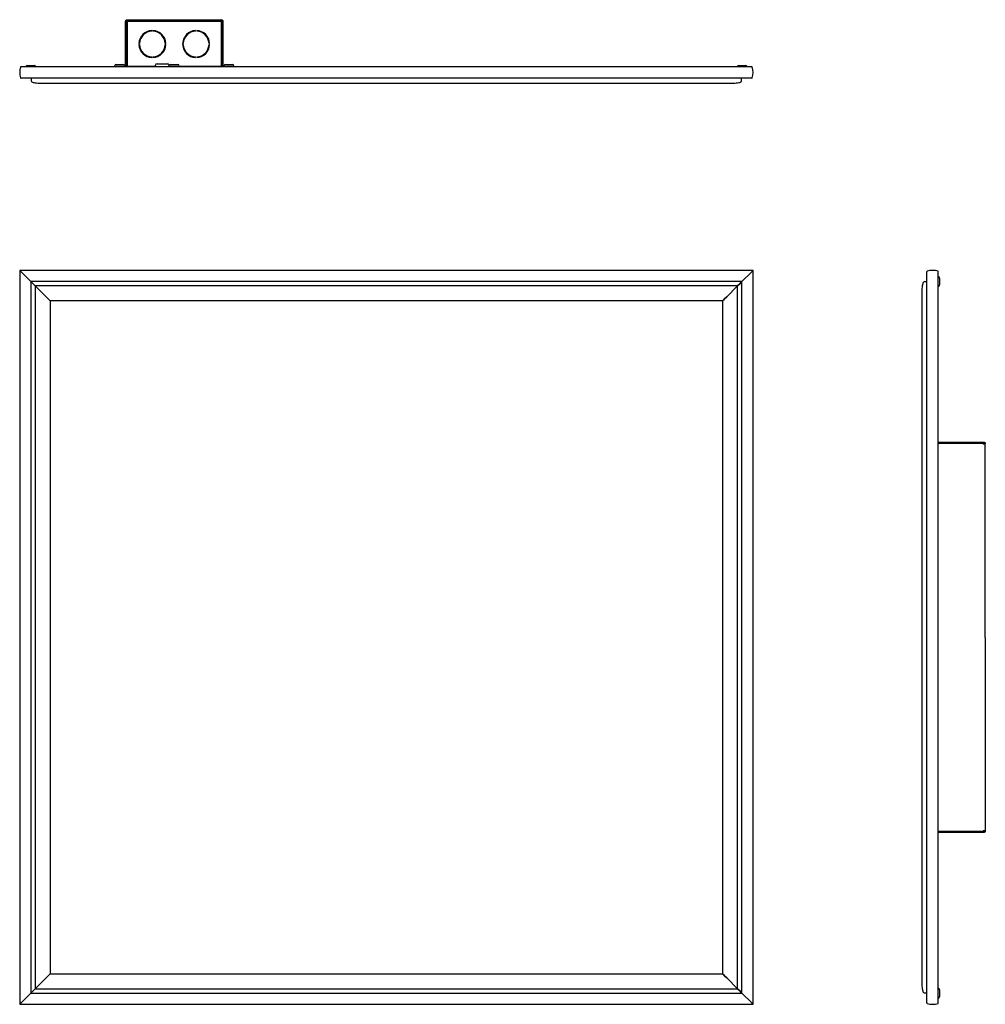
# Model space of a CAD drawing. Extents: x 9.5 to 40.7, y 3.5 to 35.3.
import ezdxf

# ---------------------------------------------------------------- set-up
doc = ezdxf.new("R2010")
doc.units = 0
doc.layers.get('0').update_dxf_attribs({"linetype": 'CONTINUOUS'})

msp = doc.modelspace()

# ---------------------------------------------------------------- linework, layer by layer
at = {"linetype": 'CONTINUOUS'}
for p, q in [((12.935, 35.287), (12.903, 35.287)), ((12.903, 35.279), (12.903, 35.287)), ((12.903, 33.825), (12.903, 35.279)), ((12.935, 35.279), (12.903, 35.279)), ((12.935, 35.279), (12.935, 35.287)), ((12.935, 33.825), (12.935, 35.279)), ((12.952, 35.279), (12.952, 33.825)), ((12.96, 35.279), (12.952, 35.279)), ((12.968, 35.343), (12.96, 35.343)), ((12.96, 35.312), (12.96, 35.343)), ((12.968, 35.312), (12.96, 35.312)), ((12.968, 35.343), (15.989, 35.343)), ((12.968, 35.312), (12.968, 35.343)), ((15.989, 35.287), (12.968, 35.287)), ((15.989, 35.312), (15.989, 35.343)), ((15.996, 35.343), (15.989, 35.343)), ((15.996, 35.312), (15.989, 35.312)), ((15.996, 35.312), (15.996, 35.343)), ((15.996, 35.279), (16.004, 35.279)), ((16.004, 33.825), (16.004, 35.279)), ((16.021, 35.287), (16.053, 35.287)), ((16.021, 35.287), (16.021, 35.279)), ((16.021, 35.279), (16.021, 33.825)), ((16.021, 35.279), (16.053, 35.279)), ((16.053, 35.287), (16.053, 35.279)), ((16.053, 35.279), (16.053, 33.825)), ((13.75, 34.973), (13.75, 34.993)), ((13.789, 34.993), (13.789, 34.973)), ((15.167, 34.973), (15.167, 34.993)), ((15.206, 34.993), (15.206, 34.973)), ((13.333, 34.576), (13.353, 34.576)), ((13.353, 34.536), (13.333, 34.536)), ((14.186, 34.576), (14.206, 34.576)), ((14.206, 34.536), (14.186, 34.536)), ((14.75, 34.576), (14.77, 34.576)), ((14.77, 34.536), (14.75, 34.536)), ((15.604, 34.576), (15.623, 34.576)), ((15.623, 34.536), (15.604, 34.536)), ((13.75, 34.12), (13.75, 34.139)), ((13.789, 34.139), (13.789, 34.12)), ((15.167, 34.12), (15.167, 34.139)), ((15.206, 34.139), (15.206, 34.12)), ((33.194, 33.814), (9.502, 33.814)), ((33.183, 33.822), (9.513, 33.822)), ((9.723, 33.865), (9.787, 33.865)), ((9.787, 33.865), (9.941, 33.865)), ((12.545, 33.844), (12.545, 33.822)), ((12.545, 33.844), (12.706, 33.844)), ((12.597, 33.896), (12.706, 33.896)), ((12.706, 33.896), (12.815, 33.896)), ((12.706, 33.844), (12.867, 33.844)), ((12.867, 33.822), (12.867, 33.844)), ((12.903, 33.822), (12.903, 33.825)), ((12.903, 33.825), (12.935, 33.825)), ((12.935, 33.822), (12.935, 33.825)), ((12.952, 33.825), (12.952, 33.822)), ((13.872, 33.825), (12.952, 33.825)), ((13.872, 33.825), (13.872, 33.869)), ((13.872, 33.822), (13.872, 33.825)), ((13.922, 33.919), (14.255, 33.919)), ((14.305, 33.869), (14.305, 33.825)), ((14.305, 33.825), (14.305, 33.822)), ((14.317, 33.825), (14.305, 33.825)), ((14.317, 33.844), (14.317, 33.822)), ((14.317, 33.844), (14.639, 33.844)), ((14.369, 33.896), (14.587, 33.896)), ((14.639, 33.822), (14.639, 33.844)), ((16.004, 33.825), (14.639, 33.825)), ((16.004, 33.822), (16.004, 33.825)), ((16.021, 33.825), (16.021, 33.822)), ((16.053, 33.825), (16.021, 33.825)), ((16.053, 33.825), (16.053, 33.822)), ((16.089, 33.844), (16.089, 33.822)), ((16.089, 33.844), (16.25, 33.844)), ((16.141, 33.896), (16.25, 33.896)), ((16.25, 33.896), (16.359, 33.896)), ((16.25, 33.844), (16.411, 33.844)), ((16.411, 33.822), (16.411, 33.844)), ((32.755, 33.865), (32.973, 33.865)), ((33.176, 33.448), (9.521, 33.448)), ((9.847, 33.436), (9.847, 33.361)), ((10.152, 33.29), (32.544, 33.29)), ((32.849, 33.361), (32.849, 33.436)), ((9.473, 27.23), (9.473, 3.48)), ((33.223, 27.23), (9.473, 27.23)), ((9.473, 27.23), (9.502, 27.201)), ((9.502, 27.201), (9.473, 27.23)), ((9.502, 27.201), (9.521, 27.183)), ((9.521, 27.183), (9.502, 27.201)), ((9.521, 27.183), (9.835, 26.868)), ((32.861, 26.868), (33.176, 27.183)), ((33.176, 27.183), (33.194, 27.201)), ((33.194, 27.201), (33.176, 27.183)), ((33.194, 27.201), (33.223, 27.23)), ((33.223, 27.23), (33.194, 27.201)), ((33.223, 3.48), (33.223, 27.23)), ((38.845, 3.528), (38.845, 27.183)), ((39.211, 3.509), (39.211, 27.201)), ((39.219, 3.521), (39.219, 27.19)), ((9.835, 26.868), (9.847, 26.856)), ((9.847, 26.856), (9.835, 26.868)), ((9.835, 26.868), (9.835, 3.843)), ((32.861, 26.868), (9.835, 26.868)), ((9.847, 26.856), (9.87, 26.834)), ((9.87, 26.834), (9.847, 26.856)), ((9.87, 26.834), (9.907, 26.797)), ((9.907, 26.797), (9.87, 26.834)), ((9.907, 26.797), (9.976, 26.728)), ((9.976, 26.728), (9.907, 26.797)), ((32.721, 26.728), (32.789, 26.797)), ((32.789, 26.797), (32.721, 26.728)), ((32.789, 26.797), (32.827, 26.834)), ((32.827, 26.834), (32.789, 26.797)), ((32.827, 26.834), (32.849, 26.856)), ((32.849, 26.856), (32.827, 26.834)), ((32.849, 26.856), (32.861, 26.868)), ((32.861, 26.868), (32.849, 26.856)), ((32.861, 3.843), (32.861, 26.868)), ((38.833, 26.856), (38.758, 26.856)), ((39.262, 26.981), (39.262, 26.917)), ((39.262, 26.917), (39.262, 26.763)), ((9.976, 26.728), (10.329, 26.375)), ((10.329, 26.375), (9.976, 26.728)), ((9.976, 26.728), (9.976, 3.983)), ((32.721, 26.728), (9.976, 26.728)), ((32.367, 26.375), (32.721, 26.728)), ((32.721, 26.728), (32.367, 26.375)), ((32.721, 3.983), (32.721, 26.728)), ((38.687, 26.551), (38.687, 4.16)), ((10.329, 26.375), (10.398, 26.306)), ((10.398, 26.306), (10.329, 26.375)), ((10.398, 26.306), (10.435, 26.269)), ((10.435, 26.269), (10.398, 26.306)), ((10.435, 26.269), (10.457, 26.246)), ((10.457, 26.246), (10.435, 26.269)), ((10.457, 26.246), (10.457, 4.465)), ((32.239, 26.246), (10.457, 26.246)), ((32.239, 26.246), (32.261, 26.269)), ((32.261, 26.269), (32.239, 26.246)), ((32.239, 4.465), (32.239, 26.246)), ((32.261, 26.269), (32.299, 26.306)), ((32.299, 26.306), (32.261, 26.269)), ((32.299, 26.306), (32.367, 26.375)), ((32.367, 26.375), (32.299, 26.306)), ((39.219, 22.832), (39.222, 22.832)), ((39.222, 21.674), (40.676, 21.674)), ((40.676, 21.642), (40.676, 21.674)), ((40.676, 21.674), (40.684, 21.674)), ((40.684, 21.642), (40.684, 21.674)), ((39.222, 21.642), (40.676, 21.642)), ((40.676, 21.625), (39.222, 21.625)), ((40.676, 21.642), (40.684, 21.642)), ((40.676, 21.617), (40.676, 21.625)), ((40.709, 21.609), (40.709, 21.617)), ((40.709, 21.617), (40.74, 21.617)), ((40.709, 21.609), (40.74, 21.609)), ((40.74, 21.609), (40.74, 21.617)), ((39.222, 9.086), (40.676, 9.086)), ((40.676, 9.069), (39.222, 9.069)), ((40.676, 9.037), (39.222, 9.037)), ((40.676, 9.094), (40.676, 9.086)), ((40.676, 9.069), (40.676, 9.037)), ((40.684, 9.069), (40.676, 9.069)), ((40.684, 9.037), (40.676, 9.037)), ((40.684, 9.069), (40.684, 9.037)), ((40.709, 9.101), (40.74, 9.101)), ((40.709, 9.094), (40.709, 9.101)), ((40.709, 9.094), (40.74, 9.094)), ((40.74, 9.094), (40.74, 9.101)), ((10.435, 4.442), (10.457, 4.465)), ((10.457, 4.465), (10.435, 4.442)), ((10.457, 4.465), (32.239, 4.465)), ((32.239, 4.465), (32.261, 4.442)), ((32.261, 4.442), (32.239, 4.465)), ((9.976, 3.983), (10.329, 4.336)), ((10.329, 4.336), (9.976, 3.983)), ((10.329, 4.336), (10.398, 4.405)), ((10.398, 4.405), (10.329, 4.336)), ((10.398, 4.405), (10.435, 4.442)), ((10.435, 4.442), (10.398, 4.405)), ((32.261, 4.442), (32.299, 4.405)), ((32.299, 4.405), (32.261, 4.442)), ((32.299, 4.405), (32.367, 4.336)), ((32.367, 4.336), (32.299, 4.405)), ((32.367, 4.336), (32.721, 3.983)), ((32.721, 3.983), (32.367, 4.336)), ((9.521, 3.528), (9.835, 3.843)), ((9.835, 3.843), (9.847, 3.854)), ((9.847, 3.854), (9.835, 3.843)), ((9.835, 3.843), (32.861, 3.843)), ((9.847, 3.854), (9.87, 3.877)), ((9.87, 3.877), (9.847, 3.854)), ((9.87, 3.877), (9.907, 3.914)), ((9.907, 3.914), (9.87, 3.877)), ((9.907, 3.914), (9.976, 3.983)), ((9.976, 3.983), (9.907, 3.914)), ((9.976, 3.983), (32.721, 3.983)), ((32.721, 3.983), (32.789, 3.914)), ((32.789, 3.914), (32.721, 3.983)), ((32.789, 3.914), (32.827, 3.877)), ((32.827, 3.877), (32.789, 3.914)), ((32.827, 3.877), (32.849, 3.854)), ((32.849, 3.854), (32.827, 3.877)), ((32.849, 3.854), (32.861, 3.843)), ((32.861, 3.843), (32.849, 3.854)), ((32.861, 3.843), (33.176, 3.528)), ((38.758, 3.854), (38.833, 3.854)), ((39.262, 3.948), (39.262, 3.73)), ((9.473, 3.48), (9.502, 3.509)), ((9.502, 3.509), (9.473, 3.48)), ((9.502, 3.509), (9.521, 3.528)), ((9.521, 3.528), (9.502, 3.509)), ((33.176, 3.528), (33.194, 3.509)), ((33.194, 3.509), (33.176, 3.528)), ((33.194, 3.509), (33.223, 3.48)), ((33.223, 3.48), (33.194, 3.509)), ((9.473, 3.48), (33.223, 3.48))]:
    msp.add_line(p, q, dxfattribs=at)
for q in [(40.74, 21.609), (40.74, 9.101)]:
    msp.add_line((40.74, 15.355), q)
for centre, radius, start, end in [((12.96, 35.287), 0.00788, 270, 357.1752), ((15.996, 35.287), 0.00788, 182.8248, 270), ((13.769, 34.556), 0.437, 92.5818, 177.4182), ((13.769, 34.556), 0.417, 92.7036, 177.2964), ((13.769, 34.556), 0.437, 2.5818, 87.4182), ((13.769, 34.556), 0.417, 2.7036, 87.2964), ((15.187, 34.556), 0.437, 92.5818, 177.4182), ((15.187, 34.556), 0.417, 92.7036, 177.2964), ((15.187, 34.556), 0.437, 2.5818, 87.4182), ((15.187, 34.556), 0.417, 2.7036, 87.2964), ((13.769, 34.556), 0.437, 182.5818, 267.4182), ((13.769, 34.556), 0.417, 182.7036, 267.2964), ((13.769, 34.556), 0.437, 272.5818, 357.4182), ((13.769, 34.556), 0.417, 272.7036, 357.2964), ((15.187, 34.556), 0.437, 182.5818, 267.4182), ((15.187, 34.556), 0.417, 182.7036, 267.2964), ((15.187, 34.556), 0.417, 272.7036, 357.2964), ((15.187, 34.556), 0.437, 272.5818, 357.4182), ((10.024, 33.637), 0.551, 161.346, 198.654), ((9.513, 33.81), 0.0118, 90, 161.346), ((9.723, 33.813), 0.052, 90, 170.0174), ((9.941, 33.813), 0.052, 9.9826, 90), ((12.597, 33.844), 0.052, 90, 180), ((12.815, 33.844), 0.052, 0, 90), ((13.922, 33.869), 0.05, 90, 180), ((14.255, 33.869), 0.05, 0, 90), ((14.369, 33.844), 0.052, 90, 180), ((14.587, 33.844), 0.052, 0, 90), ((16.141, 33.844), 0.052, 90, 180), ((16.359, 33.844), 0.052, 0, 90), ((32.755, 33.813), 0.052, 90, 170.0174), ((32.973, 33.813), 0.052, 9.9826, 90), ((33.183, 33.81), 0.0118, 18.654, 90), ((32.672, 33.637), 0.551, 341.346, 18.654), ((9.521, 33.467), 0.0197, 198.654, 270), ((33.176, 33.467), 0.0197, 270, 341.346), ((9.835, 33.436), 0.0118, 0, 90), ((9.883, 33.361), 0.0354, 180, 248.3147), ((9.979, 33.602), 0.295, 248.3147, 255.9344), ((10.07, 33.965), 0.669, 255.9344, 261.9428), ((10.152, 34.55), 1.26, 261.9428, 270), ((32.544, 34.55), 1.26, 270, 278.0572), ((32.627, 33.965), 0.669, 278.0572, 284.0656), ((32.718, 33.602), 0.295, 284.0656, 291.6853), ((32.814, 33.361), 0.0354, 291.6853, 0), ((32.861, 33.436), 0.0118, 90, 180), ((38.864, 27.183), 0.0197, 108.654, 180), ((39.034, 26.679), 0.551, 71.346, 108.654), ((39.207, 27.19), 0.0118, 0, 71.346), ((39.362, 26.634), 0.669, 165.9344, 171.9428), ((39, 26.725), 0.295, 158.3147, 165.9344), ((38.758, 26.821), 0.0354, 90, 158.3147), ((38.833, 26.868), 0.0118, 270, 0), ((39.21, 26.981), 0.052, 0, 80.0174), ((39.947, 26.551), 1.26, 171.9428, 180), ((39.21, 26.763), 0.052, 279.9826, 0), ((40.684, 21.617), 0.00788, 180, 267.1752), ((40.684, 9.094), 0.00788, 92.8248, 180), ((39.947, 4.16), 1.26, 180, 188.0572), ((39.362, 4.077), 0.669, 188.0572, 194.0656), ((39, 3.986), 0.295, 194.0656, 201.6853), ((38.758, 3.89), 0.0354, 201.6853, 270), ((38.833, 3.843), 0.0118, 0, 90), ((39.21, 3.948), 0.052, 0, 80.0174), ((38.864, 3.528), 0.0197, 180, 251.346), ((39.034, 4.032), 0.551, 251.346, 288.654), ((39.207, 3.521), 0.0118, 288.654, 0), ((39.21, 3.73), 0.052, 279.9826, 0)]:
    msp.add_arc(centre, radius, start, end, dxfattribs=at)
for points, knots in [([(12.903, 35.287), (12.904, 35.294), (12.905, 35.305), (12.912, 35.318), (12.92, 35.327), (12.929, 35.334), (12.942, 35.341), (12.953, 35.343), (12.96, 35.343)], [0, 0, 0, 0, 0.240028, 0.368776, 0.499889, 0.631031, 0.75984, 1, 1, 1, 1]), ([(12.935, 35.287), (12.935, 35.29), (12.936, 35.295), (12.939, 35.301), (12.942, 35.305), (12.946, 35.308), (12.952, 35.311), (12.957, 35.312), (12.96, 35.312)], [0, 0, 0, 0, 0.240252, 0.368936, 0.500005, 0.631124, 0.759925, 1, 1, 1, 1]), ([(12.968, 35.343), (12.968, 35.343), (12.968, 35.341), (12.968, 35.334), (12.968, 35.327), (12.968, 35.318), (12.968, 35.305), (12.968, 35.294), (12.968, 35.287)], [0, 0, 0, 0, 0.24016, 0.368969, 0.500111, 0.631224, 0.759972, 1, 1, 1, 1]), ([(12.968, 35.312), (12.968, 35.312), (12.968, 35.311), (12.968, 35.308), (12.968, 35.306), (12.968, 35.305)], [0, 0, 0, 0, 0.494847, 0.760333, 1, 1, 1, 1]), ([(15.989, 35.287), (15.988, 35.294), (15.988, 35.305), (15.988, 35.318), (15.988, 35.327), (15.988, 35.334), (15.988, 35.341), (15.988, 35.343), (15.989, 35.343)], [0, 0, 0, 0, 0.2400282, 0.3687763, 0.4998893, 0.6310306, 0.75984, 1, 1, 1, 1]), ([(15.988, 35.305), (15.988, 35.306), (15.988, 35.308), (15.988, 35.311), (15.988, 35.312), (15.989, 35.312)], [0, 0, 0, 0, 0.239667, 0.505153, 1, 1, 1, 1]), ([(15.996, 35.343), (16.004, 35.343), (16.014, 35.341), (16.028, 35.334), (16.037, 35.327), (16.044, 35.318), (16.051, 35.305), (16.052, 35.294), (16.053, 35.287)], [0, 0, 0, 0, 0.24016, 0.368975, 0.500111, 0.631224, 0.759972, 1, 1, 1, 1]), ([(15.996, 35.312), (16, 35.312), (16.004, 35.311), (16.01, 35.308), (16.014, 35.305), (16.017, 35.301), (16.021, 35.295), (16.021, 35.29), (16.021, 35.287)], [0, 0, 0, 0, 0.240087, 0.368886, 0.500004, 0.631061, 0.759751, 1, 1, 1, 1]), ([(40.684, 21.674), (40.691, 21.673), (40.702, 21.672), (40.715, 21.665), (40.724, 21.658), (40.731, 21.649), (40.739, 21.635), (40.74, 21.624), (40.74, 21.617)], [0, 0, 0, 0, 0.240028, 0.368776, 0.499889, 0.631031, 0.75984, 1, 1, 1, 1]), ([(40.684, 21.642), (40.687, 21.642), (40.692, 21.641), (40.698, 21.638), (40.702, 21.635), (40.705, 21.631), (40.708, 21.625), (40.709, 21.62), (40.709, 21.617)], [0, 0, 0, 0, 0.240252, 0.368936, 0.500005, 0.631124, 0.759925, 1, 1, 1, 1]), ([(40.74, 21.609), (40.74, 21.609), (40.739, 21.609), (40.731, 21.609), (40.724, 21.609), (40.715, 21.609), (40.702, 21.609), (40.691, 21.609), (40.684, 21.609)], [0, 0, 0, 0, 0.24016, 0.368969, 0.500111, 0.631224, 0.759972, 1, 1, 1, 1]), ([(40.709, 21.609), (40.709, 21.609), (40.708, 21.609), (40.705, 21.609), (40.703, 21.609), (40.702, 21.609)], [0, 0, 0, 0, 0.494847, 0.760333, 1, 1, 1, 1]), ([(40.684, 9.101), (40.691, 9.102), (40.702, 9.102), (40.715, 9.102), (40.724, 9.102), (40.731, 9.102), (40.738, 9.102), (40.74, 9.101), (40.74, 9.101)], [0, 0, 0, 0, 0.2400282, 0.3687763, 0.4998893, 0.6310306, 0.75984, 1, 1, 1, 1]), ([(40.74, 9.094), (40.74, 9.086), (40.738, 9.075), (40.731, 9.062), (40.724, 9.053), (40.715, 9.046), (40.702, 9.039), (40.691, 9.038), (40.684, 9.037)], [0, 0, 0, 0, 0.24016, 0.368975, 0.500111, 0.631224, 0.759972, 1, 1, 1, 1]), ([(40.709, 9.094), (40.709, 9.09), (40.708, 9.086), (40.705, 9.08), (40.702, 9.076), (40.698, 9.073), (40.692, 9.069), (40.687, 9.069), (40.684, 9.069)], [0, 0, 0, 0, 0.240087, 0.368886, 0.500004, 0.631061, 0.759751, 1, 1, 1, 1]), ([(40.702, 9.102), (40.703, 9.102), (40.705, 9.102), (40.708, 9.102), (40.709, 9.101), (40.709, 9.101)], [0, 0, 0, 0, 0.239667, 0.505153, 1, 1, 1, 1])]:
    msp.add_open_spline(points, degree=3, knots=knots, dxfattribs=at)

doc.saveas('drawing.dxf')
